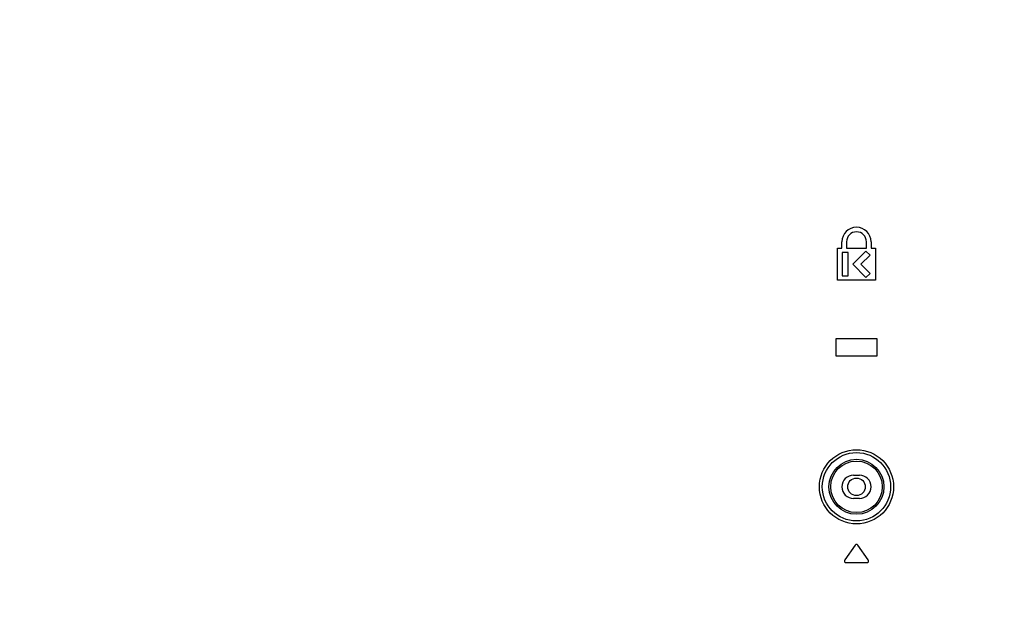
# Model space of a CAD drawing. Units: millimetres. Extents: x 0 to 2000, y 0 to 1200.
# Drawn here: x 1514 to 1598, y 469 to 519 of the extents above; entities that cross this region are included whole.
import ezdxf

# ---------------------------------------------------------------- set-up
doc = ezdxf.new("R2010")
doc.units = ezdxf.units.MM
doc.header["$LTSCALE"] = 110
doc.layers.get('0').update_dxf_attribs({"linetype": 'CONTINUOUS'})
for name, color, linetype in [('3_ALL_AXES', 7, 'CONTINUOUS'), ('7_ALL_FEATURES', 7, 'CONTINUOUS'), ('DEF_DRAFT_DIM', 7, 'CONTINUOUS')]:
    doc.layers.add(name, color=color, linetype=linetype)
doc.styles.get("Standard").update_dxf_attribs({"font": 'txt', "width": 0.8})
doc.dimstyles.new('DIMSTYLE_8', dxfattribs={"dimtxt": 7, "dimasz": 3, "dimexe": 0.8, "dimexo": 0.2, "dimgap": 1.75, "dimtad": 1, "dimdec": 0, "dimlfac": 2, "dimdsep": 46, "dimtxsty": 'Standard', "dimblk": 'OPEN', "dimblk1": 'OPEN', "dimblk2": 'OPEN', "dimcen": 0.09, "dimazin": 2, "dimtp": 0.5, "dimtm": 0.5, "dimtfac": 1, "dimtdec": 0, "dimtofl": 0, "dimtmove": 0, "dimatfit": 3, "dimldrblk": 'OPEN', "dimfxl": 1, "dimtolj": 1, "dimarcsym": 0})

# ---------------------------------------------------------------- blocks, each defined once
blk = doc.blocks.new('_OPEN')
at = {"color": 0, "linetype": 'ByBlock'}
for p, q in [((0, 0), (-1, 0.117)), ((-1, -0.117), (0, 0)), ((-1, 0), (0, 0))]:
    blk.add_line(p, q, dxfattribs=at)
blk = doc.blocks.new('*D25')
at = {"layer": 'DEF_DRAFT_DIM', "color": 2, "linetype": 'Continuous', "transparency": 16777216}
for p, q in [((1609.809, 564.523), (1323.263, 564.523)), ((1324.063, 564.523), (1324.063, 508.305)), ((1324.063, 452.087), (1324.063, 508.305)), ((1380.338, 452.087), (1323.263, 452.087))]:
    blk.add_line(p, q, dxfattribs=at)
at = {"layer": 'DEF_DRAFT_DIM', "color": 2, "linetype": 'Continuous', "transparency": 16777216, "xscale": 3, "yscale": 3, "zscale": 3}
for p, rotation in [((1324.063, 564.523), 90), ((1324.063, 452.087), 270)]:
    blk.add_blockref('_OPEN', p, dxfattribs=dict(at, rotation=rotation))

msp = doc.modelspace()

# ---------------------------------------------------------------- linework, layer by layer
at = {"layer": '3_ALL_AXES', "color": 7, "linetype": 'Continuous'}
for p, q in [((1584.134, 496.873), (1584.134, 499.623)), ((1584.134, 499.623), (1584.509, 499.623)), ((1584.509, 499.623), (1584.509, 500.173)), ((1584.909, 500.173), (1584.909, 499.623)), ((1584.909, 499.623), (1586.609, 499.623)), ((1586.609, 499.623), (1586.609, 500.173)), ((1587.009, 500.173), (1587.009, 499.623)), ((1587.009, 499.623), (1587.384, 499.623)), ((1587.384, 499.623), (1587.384, 496.873)), ((1584.534, 499.248), (1584.534, 497.248)), ((1585.034, 499.248), (1584.534, 499.248)), ((1585.034, 497.248), (1585.034, 499.248)), ((1586.565, 499.379), (1585.434, 498.248)), ((1586.141, 498.248), (1586.919, 499.025)), ((1586.919, 499.025), (1586.565, 499.379)), ((1585.434, 498.248), (1586.565, 497.116)), ((1586.919, 497.47), (1586.141, 498.248)), ((1584.534, 497.248), (1585.034, 497.248)), ((1586.565, 497.116), (1586.919, 497.47)), ((1587.384, 496.873), (1584.134, 496.873)), ((1585.509, 480.173), (1586.009, 480.173)), ((1586.009, 478.173), (1585.509, 478.173))]:
    msp.add_line(p, q, dxfattribs=at)
for centre, radius, start, end in [((1585.759, 500.173), 1.25, 0, 180), ((1585.759, 500.173), 0.85, 0, 180), ((1585.509, 479.173), 1, 90, 270), ((1586.009, 479.173), 1, 270, 90)]:
    msp.add_arc(centre, radius, start, end, dxfattribs=at)
at = {"layer": '7_ALL_FEATURES', "color": 7, "linetype": 'Continuous'}
for p, q in [((1584.009, 490.373), (1584.009, 491.873)), ((1584.009, 491.873), (1587.509, 491.873)), ((1587.509, 491.873), (1587.509, 490.373)), ((1587.509, 490.373), (1584.009, 490.373)), ((1585.636, 474.175), (1584.749, 472.909)), ((1586.769, 472.909), (1585.882, 474.175)), ((1584.872, 472.673), (1586.646, 472.673))]:
    msp.add_line(p, q, dxfattribs=at)
for radius in [3.179, 2.929, 2.357, 2.207, 0.75]:
    msp.add_circle((1585.759, 479.173), radius, dxfattribs=at)
for centre, start, end in [((1585.759, 474.089), 35, 145), ((1584.872, 472.823), 145, 270), ((1586.646, 472.823), 270, 35)]:
    msp.add_arc(centre, 0.15, start, end, dxfattribs=at)

# ---------------------------------------------------------------- dimensions: what is measured, and where the dimension line sits
at = {"layer": 'DEF_DRAFT_DIM', "color": 2, "linetype": 'Continuous'}
dim = msp.add_linear_dim(base=(1324.063, 564.523), p1=(1380.538, 452.087), p2=(1610.009, 564.523), angle=90, text='224', dimstyle='DIMSTYLE_8', dxfattribs=at)
dim.commit()
dim.dimension.update_dxf_attribs({"geometry": '*D25', "text_midpoint": (1324.063, 499.905), "dimtype": 160})

doc.saveas('drawing.dxf')
